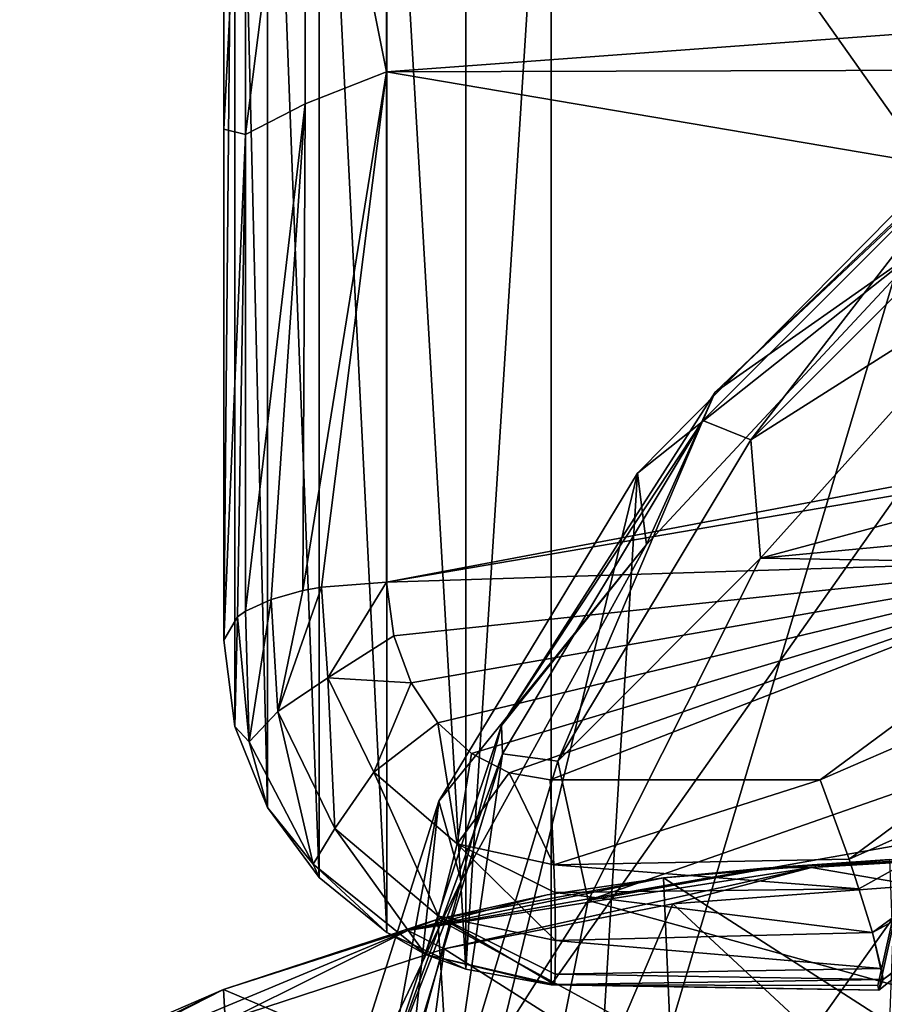
# Model space of a CAD drawing. Units: inches. Extents: x 563 to 722, y 571 to 731.
# Drawn here: x 606 to 611, y 666 to 672 of the extents above; entities that cross this region are included whole.
import ezdxf

# ---------------------------------------------------------------- set-up
doc = ezdxf.new("R2010")
doc.units = ezdxf.units.IN
doc.header["$MEASUREMENT"] = 0
doc.layers.add('1993', color=7, linetype='Continuous')

msp = doc.modelspace()

# ---------------------------------------------------------------- linework, layer by layer
at = {"layer": '1993', "color": 143, "linetype": 'Continuous', "true_color": 0x75b0db}
for points in [[(606.8847, 667.8362, 362.8424), (606.8847, 679.0352, 350.4778), (606.8847, 679.6094, 347.0694), (606.8847, 667.8362, 362.8424)], [(606.8847, 667.8362, 362.8424), (606.8847, 679.6094, 347.0694), (606.8847, 679.5316, 343.6179), (606.8847, 667.8362, 362.8424)], [(606.8847, 667.8362, 362.8424), (606.8847, 679.5316, 343.6179), (606.8847, 678.8059, 340.2413), (606.8847, 667.8362, 362.8424)], [(606.8847, 667.8362, 362.8424), (606.8847, 677.8284, 353.7168), (606.8847, 679.0352, 350.4778), (606.8847, 667.8362, 362.8424)], [(606.8847, 667.8362, 362.8424), (606.8847, 678.8059, 340.2413), (606.8847, 677.4568, 337.0584), (606.8847, 667.8362, 362.8424)], [(606.8847, 667.8362, 362.8424), (606.8847, 676.0353, 356.667), (606.8847, 677.8284, 353.7168), (606.8847, 667.8362, 362.8424)], [(606.8847, 675.5188, 334.1708), (606.8847, 667.8362, 362.8424), (606.8847, 677.4568, 337.0584), (606.8847, 675.5188, 334.1708)], [(606.8847, 667.8362, 362.8424), (606.8847, 673.7185, 359.2285), (606.8847, 676.0353, 356.667), (606.8847, 667.8362, 362.8424)], [(606.9527, 675.0862, 333.7875), (606.8847, 667.8362, 362.8424), (606.8847, 675.5188, 334.1708), (606.9527, 675.0862, 333.7875)], [(606.9527, 667.3077, 362.8173), (606.8847, 667.8362, 362.8424), (606.9527, 675.0862, 333.7875), (606.9527, 667.3077, 362.8173)], [(607.1518, 666.8135, 362.8012), (606.9527, 667.3077, 362.8173), (606.9527, 675.0862, 333.7875), (607.1518, 666.8135, 362.8012)], [(607.1518, 674.6878, 333.4138), (607.1518, 666.8135, 362.8012), (606.9527, 675.0862, 333.7875), (607.1518, 674.6878, 333.4138)], [(607.4684, 666.385, 362.8025), (607.1518, 666.8135, 362.8012), (607.1518, 674.6878, 333.4138), (607.4684, 666.385, 362.8025)], [(607.4684, 674.355, 333.0579), (607.4684, 666.385, 362.8025), (607.1518, 674.6878, 333.4138), (607.4684, 674.355, 333.0579)], [(607.8811, 666.0489, 362.8288), (607.4684, 666.385, 362.8025), (607.4684, 674.355, 333.0579), (607.8811, 666.0489, 362.8288)], [(607.8811, 674.1148, 332.7265), (607.8811, 666.0489, 362.8288), (607.4684, 674.355, 333.0579), (607.8811, 674.1148, 332.7265)], [(647.8847, 671.4249, 362.4757), (647.8847, 674.2564, 360.4109), (607.8789, 671.3088, 362.2684), (647.8847, 671.4249, 362.4757)], [(607.8789, 671.3088, 362.2684), (647.8847, 674.2564, 360.4109), (607.8789, 674.003, 360.3155), (607.8789, 671.3088, 362.2684)], [(608.3638, 665.8255, 362.8858), (607.8811, 666.0489, 362.8288), (607.8811, 674.1148, 332.7265), (608.3638, 665.8255, 362.8858)], [(608.3638, 673.9876, 332.4244), (608.3638, 665.8255, 362.8858), (607.8811, 674.1148, 332.7265), (608.3638, 673.9876, 332.4244)], [(607.8789, 671.3088, 362.2684), (607.8789, 674.003, 360.3155), (607.3812, 673.7952, 360.3147), (607.8789, 671.3088, 362.2684)], [(608.8847, 673.9883, 332.1552), (608.8847, 665.7295, 362.9774), (608.3638, 665.8255, 362.8858), (608.8847, 673.9883, 332.1552)], [(608.8847, 673.9883, 332.1552), (608.3638, 665.8255, 362.8858), (608.3638, 673.9876, 332.4244), (608.8847, 673.9883, 332.1552)], [(612.8408, 673.9951, 332.1298), (611.8084, 669.8614, 347.557), (608.8847, 673.9883, 332.1552), (612.8408, 673.9951, 332.1298)], [(611.8084, 669.8614, 347.557), (608.8847, 665.7295, 362.9774), (608.8847, 673.9883, 332.1552), (611.8084, 669.8614, 347.557)], [(607.0173, 673.5577, 360.0359), (607.0173, 670.9262, 361.9117), (607.3812, 673.7952, 360.3147), (607.0173, 673.5577, 360.0359)], [(607.3812, 673.7952, 360.3147), (607.0173, 670.9262, 361.9117), (607.3812, 671.1123, 362.2271), (607.3812, 673.7952, 360.3147)], [(607.8789, 671.3088, 362.2684), (607.3812, 673.7952, 360.3147), (607.3812, 671.1123, 362.2271), (607.8789, 671.3088, 362.2684)], [(606.8847, 667.8362, 362.8424), (606.8847, 670.9586, 361.3105), (606.8847, 673.7185, 359.2285), (606.8847, 667.8362, 362.8424)], [(606.8847, 670.9586, 361.3105), (607.0173, 673.5577, 360.0359), (606.8847, 673.7185, 359.2285), (606.8847, 670.9586, 361.3105)], [(607.0173, 670.9262, 361.9117), (607.0173, 673.5577, 360.0359), (606.8847, 670.9586, 361.3105), (607.0173, 670.9262, 361.9117)], [(616.5893, 669.8323, 363.1259), (647.8847, 671.4249, 362.4757), (607.8789, 671.3088, 362.2684), (616.5893, 669.8323, 363.1259)], [(607.8789, 671.3088, 362.2684), (607.3685, 668.1384, 363.6438), (607.4811, 668.159, 363.6985), (607.8789, 671.3088, 362.2684)], [(607.3685, 668.1384, 363.6438), (607.8789, 671.3088, 362.2684), (607.3812, 671.1123, 362.2271), (607.3685, 668.1384, 363.6438)], [(607.8789, 668.1891, 363.7781), (607.8789, 671.3088, 362.2684), (607.4811, 668.159, 363.6985), (607.8789, 668.1891, 363.7781)], [(607.8789, 668.1891, 363.7781), (616.5893, 669.8323, 363.1259), (607.8789, 671.3088, 362.2684), (607.8789, 668.1891, 363.7781)], [(607.0173, 668.0118, 363.308), (607.1744, 668.0846, 363.5011), (607.3812, 671.1123, 362.2271), (607.0173, 668.0118, 363.308)], [(607.0173, 670.9262, 361.9117), (607.0173, 668.0118, 363.308), (607.3812, 671.1123, 362.2271), (607.0173, 670.9262, 361.9117)], [(607.1744, 668.0846, 363.5011), (607.3685, 668.1384, 363.6438), (607.3812, 671.1123, 362.2271), (607.1744, 668.0846, 363.5011)], [(606.8847, 667.8362, 362.8424), (607.0173, 670.9262, 361.9117), (606.8847, 670.9586, 361.3105), (606.8847, 667.8362, 362.8424)], [(606.8847, 667.8362, 362.8424), (606.9679, 667.9771, 363.2161), (607.0173, 670.9262, 361.9117), (606.8847, 667.8362, 362.8424)], [(606.9679, 667.9771, 363.2161), (607.0173, 668.0118, 363.308), (607.0173, 670.9262, 361.9117), (606.9679, 667.9771, 363.2161)], [(611.5784, 670.9619, 341.2491), (609.888, 669.3505, 340.8173), (611.1828, 670.2598, 342.6139), (611.5784, 670.9619, 341.2491)], [(611.5784, 670.9619, 341.2491), (611.5078, 670.8718, 340.7076), (609.888, 669.3505, 340.8173), (611.5784, 670.9619, 341.2491)], [(611.5078, 670.8718, 340.7076), (610.1061, 669.0587, 339.8423), (609.8137, 669.1773, 340.2536), (611.5078, 670.8718, 340.7076)], [(611.5078, 670.8718, 340.7076), (609.8137, 669.1773, 340.2536), (609.888, 669.3505, 340.8173), (611.5078, 670.8718, 340.7076)], [(611.7388, 670.6918, 340.2799), (610.1061, 669.0587, 339.8423), (611.5078, 670.8718, 340.7076), (611.7388, 670.6918, 340.2799)], [(611.7388, 670.6918, 340.2799), (611.7491, 670.1013, 339.9832), (610.1061, 669.0587, 339.8423), (611.7388, 670.6918, 340.2799)], [(611.1497, 670.6114, 342.9111), (609.4135, 668.856, 342.4408), (609.0988, 663.7319, 365.0788), (611.1497, 670.6114, 342.9111)], [(610.9529, 665.4564, 365.5412), (611.1497, 670.6114, 342.9111), (609.0988, 663.7319, 365.0788), (610.9529, 665.4564, 365.5412)], [(611.1497, 670.6114, 342.9111), (611.1828, 670.2598, 342.6139), (609.4135, 668.856, 342.4408), (611.1497, 670.6114, 342.9111)], [(611.1828, 670.2598, 342.6139), (609.4689, 668.4204, 342.121), (609.4135, 668.856, 342.4408), (611.1828, 670.2598, 342.6139)], [(611.1828, 670.2598, 342.6139), (609.888, 669.3505, 340.8173), (609.4689, 668.4204, 342.121), (611.1828, 670.2598, 342.6139)], [(611.7491, 670.1013, 339.9832), (610.1644, 668.3369, 339.5105), (610.1061, 669.0587, 339.8423), (611.7491, 670.1013, 339.9832)], [(611.7491, 670.1013, 339.9832), (616.5029, 670.0441, 339.9679), (610.1644, 668.3369, 339.5105), (611.7491, 670.1013, 339.9832)], [(616.5029, 670.0441, 339.9679), (616.7299, 668.9552, 339.6761), (610.1644, 668.3369, 339.5105), (616.5029, 670.0441, 339.9679)], [(614.3876, 669.2991, 363.361), (616.5893, 669.8323, 363.1259), (607.8789, 668.1891, 363.7781), (614.3876, 669.2991, 363.361)], [(611.8084, 669.8614, 347.557), (610.8826, 665.726, 362.9906), (608.8847, 665.7295, 362.9774), (611.8084, 669.8614, 347.557)], [(610.8826, 665.726, 362.9906), (611.8084, 669.8614, 347.557), (610.8895, 665.6971, 363.1476), (610.8826, 665.726, 362.9906)], [(610.8895, 665.6971, 363.1476), (611.8084, 669.8614, 347.557), (611.9425, 666.5387, 362.8352), (610.8895, 665.6971, 363.1476)], [(609.888, 669.3505, 340.8173), (608.5817, 667.3134, 340.2715), (609.4689, 668.4204, 342.121), (609.888, 669.3505, 340.8173)], [(609.888, 669.3505, 340.8173), (609.8137, 669.1773, 340.2536), (608.5817, 667.3134, 340.2715), (609.888, 669.3505, 340.8173)], [(612.353, 668.3308, 363.7519), (614.3876, 669.2991, 363.361), (607.8789, 668.1891, 363.7781), (612.353, 668.3308, 363.7519)], [(609.8137, 669.1773, 340.2536), (608.5887, 667.1404, 339.7078), (608.5817, 667.3134, 340.2715), (609.8137, 669.1773, 340.2536)], [(609.8137, 669.1773, 340.2536), (608.9255, 667.0956, 339.3163), (608.5887, 667.1404, 339.7078), (609.8137, 669.1773, 340.2536)], [(610.1061, 669.0587, 339.8423), (608.9255, 667.0956, 339.3163), (609.8137, 669.1773, 340.2536), (610.1061, 669.0587, 339.8423)], [(610.1061, 669.0587, 339.8423), (610.1644, 668.3369, 339.5105), (608.9255, 667.0956, 339.3163), (610.1061, 669.0587, 339.8423)], [(616.7299, 668.9552, 339.6761), (614.8677, 668.2565, 339.4889), (610.1644, 668.3369, 339.5105), (616.7299, 668.9552, 339.6761)], [(609.4135, 668.856, 342.4408), (608.198, 666.8511, 341.9036), (607.635, 661.5354, 364.4903), (609.4135, 668.856, 342.4408)], [(609.0988, 663.7319, 365.0788), (609.4135, 668.856, 342.4408), (607.635, 661.5354, 364.4903), (609.0988, 663.7319, 365.0788)], [(609.4135, 668.856, 342.4408), (609.4689, 668.4204, 342.121), (608.198, 666.8511, 341.9036), (609.4135, 668.856, 342.4408)], [(609.4689, 668.4204, 342.121), (608.3346, 666.3645, 341.5701), (608.198, 666.8511, 341.9036), (609.4689, 668.4204, 342.121)], [(609.4689, 668.4204, 342.121), (608.5817, 667.3134, 340.2715), (608.3346, 666.3645, 341.5701), (609.4689, 668.4204, 342.121)], [(607.9243, 667.8625, 363.8981), (612.353, 668.3308, 363.7519), (607.8789, 668.1891, 363.7781), (607.9243, 667.8625, 363.8981)], [(608.0301, 667.575, 363.9988), (612.353, 668.3308, 363.7519), (607.9243, 667.8625, 363.8981), (608.0301, 667.575, 363.9988)], [(608.1923, 667.3308, 364.0807), (612.353, 668.3308, 363.7519), (608.0301, 667.575, 363.9988), (608.1923, 667.3308, 364.0807)], [(608.3984, 667.142, 364.1421), (612.353, 668.3308, 363.7519), (608.1923, 667.3308, 364.0807), (608.3984, 667.142, 364.1421)], [(608.6291, 667.0244, 364.1798), (612.353, 668.3308, 363.7519), (608.3984, 667.142, 364.1421), (608.6291, 667.0244, 364.1798)], [(608.8789, 666.9828, 364.194), (612.353, 668.3308, 363.7519), (608.6291, 667.0244, 364.1798), (608.8789, 666.9828, 364.194)], [(610.5304, 666.9826, 364.2041), (612.353, 668.3308, 363.7519), (608.8789, 666.9828, 364.194), (610.5304, 666.9826, 364.2041)], [(610.1644, 668.3369, 339.5105), (609.1108, 666.2436, 338.9495), (608.9255, 667.0956, 339.3163), (610.1644, 668.3369, 339.5105)], [(610.1644, 668.3369, 339.5105), (614.8677, 668.2565, 339.4889), (609.1108, 666.2436, 338.9495), (610.1644, 668.3369, 339.5105)], [(612.353, 668.3308, 363.7519), (610.5304, 666.9826, 364.2041), (612.5282, 667.8496, 363.8046), (612.353, 668.3308, 363.7519)], [(614.8677, 668.2565, 339.4889), (613.3636, 667.0015, 339.1526), (609.1108, 666.2436, 338.9495), (614.8677, 668.2565, 339.4889)], [(607.3685, 668.1384, 363.6438), (607.2148, 667.3987, 363.6163), (607.4811, 668.159, 363.6985), (607.3685, 668.1384, 363.6438)], [(607.4811, 668.159, 363.6985), (607.2148, 667.3987, 363.6163), (607.5207, 667.6046, 363.8617), (607.4811, 668.159, 363.6985)], [(607.8789, 668.1891, 363.7781), (607.4811, 668.159, 363.6985), (607.5207, 667.6046, 363.8617), (607.8789, 668.1891, 363.7781)], [(607.9243, 667.8625, 363.8981), (607.8789, 668.1891, 363.7781), (607.5207, 667.6046, 363.8617), (607.9243, 667.8625, 363.8981)], [(607.0173, 668.0118, 363.308), (607.04, 667.2143, 363.2568), (607.1744, 668.0846, 363.5011), (607.0173, 668.0118, 363.308)], [(607.1744, 668.0846, 363.5011), (607.04, 667.2143, 363.2568), (607.2148, 667.3987, 363.6163), (607.1744, 668.0846, 363.5011)], [(607.1744, 668.0846, 363.5011), (607.2148, 667.3987, 363.6163), (607.3685, 668.1384, 363.6438), (607.1744, 668.0846, 363.5011)], [(606.8847, 667.8362, 362.8424), (606.9527, 667.3077, 362.8173), (606.9679, 667.9771, 363.2161), (606.8847, 667.8362, 362.8424)], [(606.9679, 667.9771, 363.2161), (606.9527, 667.3077, 362.8173), (607.04, 667.2143, 363.2568), (606.9679, 667.9771, 363.2161)], [(606.9679, 667.9771, 363.2161), (607.04, 667.2143, 363.2568), (607.0173, 668.0118, 363.308), (606.9679, 667.9771, 363.2161)], [(608.0301, 667.575, 363.9988), (607.9243, 667.8625, 363.8981), (607.5207, 667.6046, 363.8617), (608.0301, 667.575, 363.9988)], [(610.5304, 666.9826, 364.2041), (610.7073, 666.4973, 364.2292), (612.5282, 667.8496, 363.8046), (610.5304, 666.9826, 364.2041)], [(612.5282, 667.8496, 363.8046), (610.7073, 666.4973, 364.2292), (612.6329, 667.3548, 363.5949), (612.5282, 667.8496, 363.8046)], [(607.2148, 667.3987, 363.6163), (607.5634, 666.685, 363.7424), (607.5207, 667.6046, 363.8617), (607.2148, 667.3987, 363.6163)], [(608.0301, 667.575, 363.9988), (607.5207, 667.6046, 363.8617), (607.8017, 667.0286, 364.0267), (608.0301, 667.575, 363.9988)], [(607.5207, 667.6046, 363.8617), (607.5634, 666.685, 363.7424), (607.8017, 667.0286, 364.0267), (607.5207, 667.6046, 363.8617)], [(608.1923, 667.3308, 364.0807), (608.0301, 667.575, 363.9988), (607.8017, 667.0286, 364.0267), (608.1923, 667.3308, 364.0807)], [(607.04, 667.2143, 363.2568), (607.4315, 666.467, 363.3046), (607.2148, 667.3987, 363.6163), (607.04, 667.2143, 363.2568)], [(607.2148, 667.3987, 363.6163), (607.4315, 666.467, 363.3046), (607.5634, 666.685, 363.7424), (607.2148, 667.3987, 363.6163)], [(606.9527, 667.3077, 362.8173), (607.1518, 666.8135, 362.8012), (607.04, 667.2143, 363.2568), (606.9527, 667.3077, 362.8173)], [(608.1923, 667.3308, 364.0807), (607.8017, 667.0286, 364.0267), (608.3118, 666.5901, 364.1563), (608.1923, 667.3308, 364.0807)], [(608.5817, 667.3134, 340.2715), (607.822, 665.0412, 339.6626), (608.3346, 666.3645, 341.5701), (608.5817, 667.3134, 340.2715)], [(608.5817, 667.3134, 340.2715), (608.5887, 667.1404, 339.7078), (607.822, 665.0412, 339.6626), (608.5817, 667.3134, 340.2715)], [(608.3984, 667.142, 364.1421), (608.1923, 667.3308, 364.0807), (608.3118, 666.5901, 364.1563), (608.3984, 667.142, 364.1421)], [(610.7073, 666.4973, 364.2292), (610.767, 666.3152, 364.175), (612.6329, 667.3548, 363.5949), (610.7073, 666.4973, 364.2292)], [(610.767, 666.3152, 364.175), (610.8489, 666.0499, 364.0159), (612.6329, 667.3548, 363.5949), (610.767, 666.3152, 364.175)], [(612.6329, 667.3548, 363.5949), (610.8489, 666.0499, 364.0159), (612.6577, 667.0336, 363.1675), (612.6329, 667.3548, 363.5949)], [(607.04, 667.2143, 363.2568), (607.1518, 666.8135, 362.8012), (607.4315, 666.467, 363.3046), (607.04, 667.2143, 363.2568)], [(608.5887, 667.1404, 339.7078), (607.9039, 664.8795, 339.102), (607.822, 665.0412, 339.6626), (608.5887, 667.1404, 339.7078)], [(608.5887, 667.1404, 339.7078), (608.2655, 664.9167, 338.7325), (607.9039, 664.8795, 339.102), (608.5887, 667.1404, 339.7078)], [(608.9255, 667.0956, 339.3163), (608.2655, 664.9167, 338.7325), (608.5887, 667.1404, 339.7078), (608.9255, 667.0956, 339.3163)], [(608.6291, 667.0244, 364.1798), (608.3984, 667.142, 364.1421), (608.3118, 666.5901, 364.1563), (608.6291, 667.0244, 364.1798)], [(608.9255, 667.0956, 339.3163), (609.1108, 666.2436, 338.9495), (608.2655, 664.9167, 338.7325), (608.9255, 667.0956, 339.3163)], [(607.5634, 666.685, 363.7424), (608.197, 666.1484, 363.864), (607.8017, 667.0286, 364.0267), (607.5634, 666.685, 363.7424)], [(607.8017, 667.0286, 364.0267), (608.197, 666.1484, 363.864), (608.3118, 666.5901, 364.1563), (607.8017, 667.0286, 364.0267)], [(608.9025, 666.4626, 364.209), (608.6291, 667.0244, 364.1798), (608.3118, 666.5901, 364.1563), (608.9025, 666.4626, 364.209)], [(608.8789, 666.9828, 364.194), (608.6291, 667.0244, 364.1798), (608.9025, 666.4626, 364.209), (608.8789, 666.9828, 364.194)], [(613.3636, 667.0015, 339.1526), (612.3846, 665.3396, 338.7073), (609.1108, 666.2436, 338.9495), (613.3636, 667.0015, 339.1526)], [(610.8489, 666.0499, 364.0159), (610.9141, 665.7622, 363.6183), (612.6577, 667.0336, 363.1675), (610.8489, 666.0499, 364.0159)], [(610.9141, 665.7622, 363.6183), (611.9425, 666.5387, 362.8352), (612.6577, 667.0336, 363.1675), (610.9141, 665.7622, 363.6183)], [(610.5304, 666.9826, 364.2041), (608.8789, 666.9828, 364.194), (608.9025, 666.4626, 364.209), (610.5304, 666.9826, 364.2041)], [(610.7073, 666.4973, 364.2292), (610.5304, 666.9826, 364.2041), (608.9025, 666.4626, 364.209), (610.7073, 666.4973, 364.2292)], [(608.198, 666.8511, 341.9036), (607.463, 664.533, 341.2824), (606.7968, 659.2742, 363.8844), (608.198, 666.8511, 341.9036)], [(607.635, 661.5354, 364.4903), (608.198, 666.8511, 341.9036), (606.7968, 659.2742, 363.8844), (607.635, 661.5354, 364.4903)], [(608.198, 666.8511, 341.9036), (608.3346, 666.3645, 341.5701), (607.463, 664.533, 341.2824), (608.198, 666.8511, 341.9036)], [(607.1518, 666.8135, 362.8012), (607.4684, 666.385, 362.8025), (607.4315, 666.467, 363.3046), (607.1518, 666.8135, 362.8012)], [(607.4315, 666.467, 363.3046), (608.1169, 665.9135, 363.3866), (607.5634, 666.685, 363.7424), (607.4315, 666.467, 363.3046)], [(607.5634, 666.685, 363.7424), (608.1169, 665.9135, 363.3866), (608.197, 666.1484, 363.864), (607.5634, 666.685, 363.7424)], [(608.197, 666.1484, 363.864), (608.9125, 666.001, 363.956), (608.3118, 666.5901, 364.1563), (608.197, 666.1484, 363.864)], [(608.9125, 666.001, 363.956), (608.9076, 666.2928, 364.1519), (608.3118, 666.5901, 364.1563), (608.9125, 666.001, 363.956)], [(608.9076, 666.2928, 364.1519), (608.9025, 666.4626, 364.209), (608.3118, 666.5901, 364.1563), (608.9076, 666.2928, 364.1519)], [(612.9439, 666.5914, 370.2651), (611.1161, 666.3361, 370.1158), (610.4776, 666.4452, 370.2257), (612.9439, 666.5914, 370.2651)], [(612.9439, 666.5914, 370.2651), (610.4776, 666.4452, 370.2257), (612.3431, 666.5789, 370.4524), (612.9439, 666.5914, 370.2651)], [(612.3431, 666.5789, 370.4524), (610.4776, 666.4452, 370.2257), (611.5776, 666.5339, 370.4405), (612.3431, 666.5789, 370.4524)], [(611.5776, 666.5339, 370.4405), (610.4776, 666.4452, 370.2257), (610.9553, 666.495, 370.4301), (611.5776, 666.5339, 370.4405)], [(610.8895, 665.6971, 363.1476), (611.9425, 666.5387, 362.8352), (610.9141, 665.7622, 363.6183), (610.8895, 665.6971, 363.1476)], [(607.4684, 666.385, 362.8025), (607.8811, 666.0489, 362.8288), (607.4315, 666.467, 363.3046), (607.4684, 666.385, 362.8025)], [(607.4315, 666.467, 363.3046), (607.8811, 666.0489, 362.8288), (608.1169, 665.9135, 363.3866), (607.4315, 666.467, 363.3046)], [(610.767, 666.3152, 364.175), (610.7073, 666.4973, 364.2292), (608.9025, 666.4626, 364.209), (610.767, 666.3152, 364.175)], [(608.9076, 666.2928, 364.1519), (610.767, 666.3152, 364.175), (608.9025, 666.4626, 364.209), (608.9076, 666.2928, 364.1519)], [(610.9553, 666.495, 370.4301), (610.1861, 666.4419, 370.4158), (609.5722, 666.3831, 370.3998), (610.9553, 666.495, 370.4301)], [(610.9553, 666.495, 370.4301), (609.5722, 666.3831, 370.3998), (610.9945, 665.4682, 373.6257), (610.9553, 666.495, 370.4301)], [(610.9553, 666.495, 370.4301), (610.4776, 666.4452, 370.2257), (610.1861, 666.4419, 370.4158), (610.9553, 666.495, 370.4301)], [(610.4776, 666.4452, 370.2257), (608.2314, 665.9487, 370.0109), (608.0098, 666.0607, 370.1211), (610.4776, 666.4452, 370.2257)], [(610.4776, 666.4452, 370.2257), (608.0098, 666.0607, 370.1211), (610.1861, 666.4419, 370.4158), (610.4776, 666.4452, 370.2257)], [(610.1861, 666.4419, 370.4158), (608.0098, 666.0607, 370.1211), (609.5722, 666.3831, 370.3998), (610.1861, 666.4419, 370.4158)], [(609.6303, 666.2231, 370.0853), (608.2314, 665.9487, 370.0109), (610.4776, 666.4452, 370.2257), (609.6303, 666.2231, 370.0853)], [(611.1161, 666.3361, 370.1158), (609.6303, 666.2231, 370.0853), (610.4776, 666.4452, 370.2257), (611.1161, 666.3361, 370.1158)], [(608.3346, 666.3645, 341.5701), (607.7352, 664.1519, 340.9773), (607.463, 664.533, 341.2824), (608.3346, 666.3645, 341.5701)], [(608.3346, 666.3645, 341.5701), (607.822, 665.0412, 339.6626), (607.7352, 664.1519, 340.9773), (608.3346, 666.3645, 341.5701)], [(609.5722, 666.3831, 370.3998), (608.0098, 666.0607, 370.1211), (608.8603, 666.2783, 370.3713), (609.5722, 666.3831, 370.3998)], [(609.5722, 666.3831, 370.3998), (608.8603, 666.2783, 370.3713), (608.1938, 666.1313, 370.331), (609.5722, 666.3831, 370.3998)], [(609.5722, 666.3831, 370.3998), (608.1938, 666.1313, 370.331), (609.6163, 665.3533, 373.6045), (609.5722, 666.3831, 370.3998)], [(610.9945, 665.4682, 373.6257), (609.5722, 666.3831, 370.3998), (609.6163, 665.3533, 373.6045), (610.9945, 665.4682, 373.6257)], [(609.6303, 666.2231, 370.0853), (611.1161, 666.3361, 370.1158), (610.4771, 665.438, 369.8727), (609.6303, 666.2231, 370.0853)], [(610.4771, 665.438, 369.8727), (611.1161, 666.3361, 370.1158), (611.7349, 665.5203, 369.895), (610.4771, 665.438, 369.8727)], [(608.8603, 666.2783, 370.3713), (608.0098, 666.0607, 370.1211), (608.1938, 666.1313, 370.331), (608.8603, 666.2783, 370.3713)], [(610.8489, 666.0499, 364.0159), (610.767, 666.3152, 364.175), (608.9076, 666.2928, 364.1519), (610.8489, 666.0499, 364.0159)], [(608.9125, 666.001, 363.956), (610.8489, 666.0499, 364.0159), (608.9076, 666.2928, 364.1519), (608.9125, 666.001, 363.956)], [(608.2314, 665.9487, 370.0109), (609.6303, 666.2231, 370.0853), (609.2402, 665.3103, 369.8381), (608.2314, 665.9487, 370.0109)], [(609.1108, 666.2436, 338.9495), (608.6519, 663.9572, 338.3369), (608.2655, 664.9167, 338.7325), (609.1108, 666.2436, 338.9495)], [(609.1108, 666.2436, 338.9495), (612.3846, 665.3396, 338.7073), (608.6519, 663.9572, 338.3369), (609.1108, 666.2436, 338.9495)], [(609.2402, 665.3103, 369.8381), (609.6303, 666.2231, 370.0853), (610.4771, 665.438, 369.8727), (609.2402, 665.3103, 369.8381)], [(608.1938, 666.1313, 370.331), (608.0098, 666.0607, 370.1211), (606.8828, 665.6999, 370.2112), (608.1938, 666.1313, 370.331)], [(608.1938, 666.1313, 370.331), (606.8828, 665.6999, 370.2112), (608.2558, 665.1167, 373.553), (608.1938, 666.1313, 370.331)], [(608.1169, 665.9135, 363.3866), (608.9059, 665.7315, 363.5032), (608.197, 666.1484, 363.864), (608.1169, 665.9135, 363.3866)], [(609.6163, 665.3533, 373.6045), (608.1938, 666.1313, 370.331), (608.2558, 665.1167, 373.553), (609.6163, 665.3533, 373.6045)], [(608.9059, 665.7315, 363.5032), (608.9099, 665.7936, 363.6687), (608.197, 666.1484, 363.864), (608.9059, 665.7315, 363.5032)], [(608.9099, 665.7936, 363.6687), (608.9125, 666.001, 363.956), (608.197, 666.1484, 363.864), (608.9099, 665.7936, 363.6687)], [(608.0098, 666.0607, 370.1211), (606.9288, 665.5231, 369.8957), (605.7088, 665.1011, 369.8592), (608.0098, 666.0607, 370.1211)], [(608.0098, 666.0607, 370.1211), (605.7088, 665.1011, 369.8592), (606.8828, 665.6999, 370.2112), (608.0098, 666.0607, 370.1211)], [(608.2314, 665.9487, 370.0109), (606.9288, 665.5231, 369.8957), (608.0098, 666.0607, 370.1211), (608.2314, 665.9487, 370.0109)], [(607.8811, 666.0489, 362.8288), (608.3638, 665.8255, 362.8858), (608.1169, 665.9135, 363.3866), (607.8811, 666.0489, 362.8288)], [(610.9033, 665.8294, 363.7557), (610.8489, 666.0499, 364.0159), (608.9125, 666.001, 363.956), (610.9033, 665.8294, 363.7557)], [(610.8489, 666.0499, 364.0159), (610.9033, 665.8294, 363.7557), (610.9141, 665.7622, 363.6183), (610.8489, 666.0499, 364.0159)], [(608.9099, 665.7936, 363.6687), (610.9033, 665.8294, 363.7557), (608.9125, 666.001, 363.956), (608.9099, 665.7936, 363.6687)], [(606.9288, 665.5231, 369.8957), (608.2314, 665.9487, 370.0109), (608.1135, 665.0544, 369.7688), (606.9288, 665.5231, 369.8957)], [(608.1135, 665.0544, 369.7688), (608.2314, 665.9487, 370.0109), (609.2402, 665.3103, 369.8381), (608.1135, 665.0544, 369.7688)], [(608.8847, 665.7295, 362.9774), (608.9059, 665.7315, 363.5032), (608.1169, 665.9135, 363.3866), (608.8847, 665.7295, 362.9774)], [(608.3638, 665.8255, 362.8858), (608.8847, 665.7295, 362.9774), (608.1169, 665.9135, 363.3866), (608.3638, 665.8255, 362.8858)], [(610.9141, 665.7622, 363.6183), (610.9033, 665.8294, 363.7557), (608.9099, 665.7936, 363.6687), (610.9141, 665.7622, 363.6183)], [(608.9059, 665.7315, 363.5032), (610.9141, 665.7622, 363.6183), (608.9099, 665.7936, 363.6687), (608.9059, 665.7315, 363.5032)], [(610.8895, 665.6971, 363.1476), (610.9141, 665.7622, 363.6183), (608.9059, 665.7315, 363.5032), (610.8895, 665.6971, 363.1476)], [(606.8828, 665.6999, 370.2112), (606.4684, 665.5215, 370.1618), (605.6368, 665.0929, 370.0434), (606.8828, 665.6999, 370.2112)], [(606.8828, 665.6999, 370.2112), (605.6368, 665.0929, 370.0434), (606.9386, 664.7173, 373.4552), (606.8828, 665.6999, 370.2112)], [(606.8828, 665.6999, 370.2112), (605.7088, 665.1011, 369.8592), (606.4684, 665.5215, 370.1618), (606.8828, 665.6999, 370.2112)], [(608.2558, 665.1167, 373.553), (606.8828, 665.6999, 370.2112), (606.9386, 664.7173, 373.4552), (608.2558, 665.1167, 373.553)], [(608.8847, 665.7295, 362.9774), (610.8895, 665.6971, 363.1476), (608.9059, 665.7315, 363.5032), (608.8847, 665.7295, 362.9774)], [(610.8826, 665.726, 362.9906), (610.8895, 665.6971, 363.1476), (608.8847, 665.7295, 362.9774), (610.8826, 665.726, 362.9906)]]:
    msp.add_3dface(points, dxfattribs=at)

doc.saveas('drawing.dxf')
